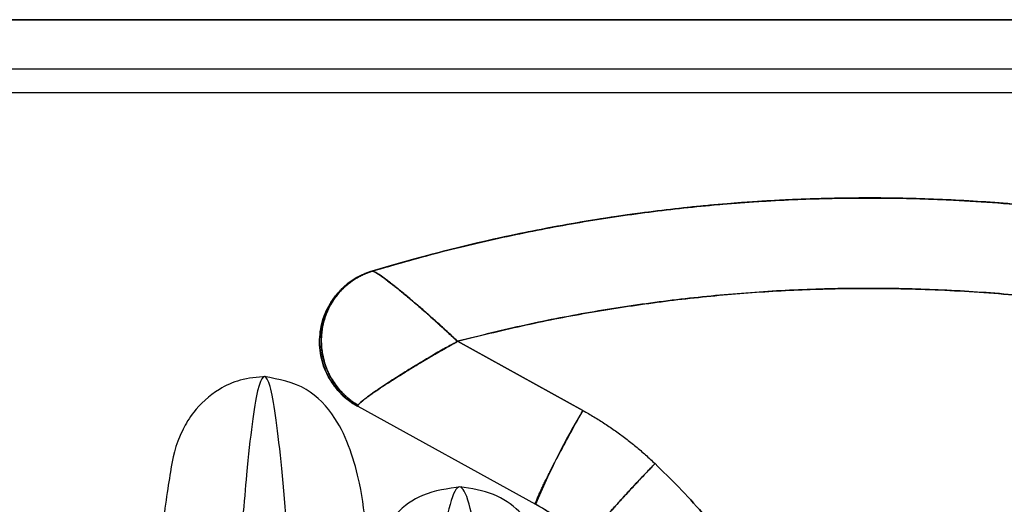
# Model space of a CAD drawing. Units: millimetres. Extents: x 9 to 411, y 10 to 270.
# Drawn here: x 107 to 108, y 123 to 124 of the extents above; entities that cross this region are included whole.
import ezdxf

# ---------------------------------------------------------------- set-up
doc = ezdxf.new("R2010")
doc.units = ezdxf.units.MM

msp = doc.modelspace()

# ---------------------------------------------------------------- linework, layer by layer
at = {"color": 7, "linetype": 'Continuous', "lineweight": 25}
for p, q in [((109.7191, 123.639), (92.4691, 123.639)), ((92.4691, 123.639), (109.7191, 123.639)), ((95.2191, 123.639), (110.6905, 123.639)), ((95.2191, 123.589), (110.6905, 123.589)), ((109.3713, 123.5647), (92.8169, 123.5647)), ((107.4768, 123.383), (107.4754, 123.3825)), ((107.4766, 123.3829), (107.477, 123.383)), ((107.4768, 123.383), (107.4771, 123.3831)), ((107.4771, 123.3831), (107.4768, 123.383)), ((107.5639, 123.3116), (107.6916, 123.2412)), ((107.6916, 123.2412), (107.5639, 123.3116)), ((107.4622, 123.2455), (107.6433, 123.1457)), ((107.4622, 123.2455), (107.6433, 123.1457))]:
    msp.add_line(p, q, dxfattribs=at)
for centre, radius, start, end in [((107.9821, 121.7075), 1.75, 59.7142, 106.785), ((107.9821, 121.7075), 1.75, 59.7142, 106.785), ((107.4984, 123.3112), 0.075, 106.785, 241.1342), ((107.4984, 123.3112), 0.075, 106.785, 241.1342), ((107.4984, 123.3112), 0.075, 106.785, 241.1342), ((107.4984, 123.3112), 0.075, 106.785, 241.1342), ((108.2824, 122.8827), 0.6911, 148.7528, 157.6373), ((108.3196, 122.8639), 0.7326, 149.0053, 157.3848), ((107.5226, 122.9267), 0.25, 46.1592, 61.1345)]:
    msp.add_arc(centre, radius, start, end, dxfattribs=at)
for points, knots in [([(107.4768, 123.383), (107.4996, 123.3896), (107.5451, 123.4027), (107.6144, 123.4189), (107.6841, 123.4325), (107.7545, 123.4431), (107.8317, 123.4517), (107.9159, 123.4571), (108.0067, 123.4582), (108.0974, 123.4545), (108.1819, 123.4467), (108.2599, 123.4359), (108.3314, 123.4229), (108.4022, 123.4069), (108.4723, 123.388), (108.5469, 123.3645), (108.6254, 123.3359), (108.7071, 123.3011), (108.7872, 123.2624), (108.8388, 123.2333), (108.8647, 123.2187)], [0, 0, 0, 0, 0.049535, 0.098955, 0.148341, 0.197776, 0.24734, 0.310556, 0.373624, 0.436715, 0.499999, 0.550591, 0.601067, 0.651513, 0.702018, 0.752669, 0.814565, 0.876312, 0.93807, 1, 1, 1, 1]), ([(108.8647, 123.2187), (108.8441, 123.2304), (108.8028, 123.2539), (108.7393, 123.2858), (108.6746, 123.3152), (108.6087, 123.342), (108.5356, 123.3684), (108.455, 123.3933), (108.367, 123.4155), (108.2779, 123.4332), (108.194, 123.4453), (108.1156, 123.4529), (108.043, 123.457), (107.9705, 123.458), (107.8978, 123.456), (107.8199, 123.4506), (107.7368, 123.441), (107.6492, 123.4263), (107.5623, 123.4074), (107.5053, 123.3911), (107.4768, 123.383)], [0, 0, 0, 0, 0.049535, 0.098955, 0.148341, 0.197776, 0.24734, 0.310556, 0.373624, 0.436715, 0.499999, 0.550591, 0.601067, 0.651513, 0.702018, 0.752669, 0.814565, 0.876312, 0.93807, 1, 1, 1, 1]), ([(107.4771, 123.3831), (107.4998, 123.3896), (107.5452, 123.4027), (107.6142, 123.4189), (107.6839, 123.4324), (107.7542, 123.4431), (107.825, 123.4509), (107.8961, 123.4559), (107.9676, 123.4579), (108.0392, 123.4571), (108.1108, 123.4533), (108.1823, 123.4465), (108.2535, 123.4368), (108.3245, 123.4242), (108.395, 123.4086), (108.4648, 123.3901), (108.534, 123.3687), (108.6024, 123.3445), (108.6698, 123.3173), (108.7361, 123.2873), (108.8013, 123.2547), (108.8435, 123.2307), (108.8647, 123.2187)], [0, 0, 0, 0, 0.049219, 0.098517, 0.147896, 0.197354, 0.246894, 0.296515, 0.346218, 0.396003, 0.44587, 0.495821, 0.545856, 0.595974, 0.646177, 0.696465, 0.746838, 0.797297, 0.847842, 0.898474, 0.949193, 1, 1, 1, 1]), ([(108.8647, 123.2187), (108.8435, 123.2307), (108.8013, 123.2547), (108.7361, 123.2873), (108.6698, 123.3173), (108.6024, 123.3445), (108.534, 123.3687), (108.4649, 123.3901), (108.395, 123.4086), (108.3245, 123.4242), (108.2536, 123.4368), (108.1823, 123.4465), (108.1108, 123.4533), (108.0392, 123.4571), (107.9676, 123.4579), (107.8962, 123.4559), (107.825, 123.4509), (107.7542, 123.4431), (107.6839, 123.4324), (107.6142, 123.4189), (107.5452, 123.4027), (107.4998, 123.3896), (107.4771, 123.3831)], [0, 0, 0, 0, 0.050804, 0.10152, 0.15215, 0.202693, 0.25315, 0.303522, 0.353809, 0.404011, 0.454129, 0.504163, 0.554114, 0.603983, 0.653768, 0.703472, 0.753095, 0.802636, 0.852097, 0.901477, 0.950778, 1, 1, 1, 1]), ([(108.8647, 123.2187), (108.8436, 123.2307), (108.8014, 123.2546), (108.7363, 123.2872), (108.6701, 123.3172), (108.6028, 123.3443), (108.5346, 123.3686), (108.4655, 123.39), (108.3956, 123.4085), (108.3252, 123.4241), (108.2542, 123.4367), (108.183, 123.4465), (108.1114, 123.4532), (108.0398, 123.4571), (107.9682, 123.458), (107.8967, 123.4559), (107.8254, 123.451), (107.7546, 123.4431), (107.6842, 123.4325), (107.6144, 123.4189), (107.5453, 123.4027), (107.4998, 123.3896), (107.4771, 123.3831)], [0, 0, 0, 0, 0.050696, 0.101326, 0.15188, 0.202358, 0.252763, 0.303095, 0.353353, 0.403538, 0.453649, 0.503687, 0.55365, 0.60354, 0.653356, 0.703099, 0.752767, 0.802362, 0.851883, 0.901329, 0.950702, 1, 1, 1, 1]), ([(107.4771, 123.3831), (107.4998, 123.3896), (107.5452, 123.4027), (107.6143, 123.4189), (107.684, 123.4324), (107.7543, 123.4431), (107.8252, 123.451), (107.8964, 123.4559), (107.9679, 123.458), (108.0395, 123.4571), (108.1111, 123.4533), (108.1826, 123.4465), (108.2539, 123.4368), (108.3248, 123.4241), (108.3953, 123.4086), (108.4652, 123.3901), (108.5343, 123.3687), (108.6026, 123.3444), (108.67, 123.3172), (108.7362, 123.2873), (108.8013, 123.2547), (108.8436, 123.2307), (108.8647, 123.2187)], [0, 0, 0, 0, 0.049251, 0.098582, 0.147991, 0.19748, 0.247047, 0.296693, 0.346418, 0.396222, 0.446104, 0.496065, 0.546105, 0.596223, 0.64642, 0.696696, 0.74705, 0.797482, 0.847993, 0.898584, 0.949257, 1, 1, 1, 1]), ([(107.4768, 123.383), (107.4733, 123.3818), (107.4664, 123.3794), (107.4569, 123.3739), (107.4482, 123.3672), (107.4405, 123.3592), (107.4341, 123.3503), (107.4291, 123.3406), (107.4256, 123.3301), (107.4236, 123.3192), (107.4231, 123.3082), (107.4244, 123.2973), (107.4273, 123.2866), (107.4317, 123.2764), (107.4374, 123.2669), (107.4444, 123.2586), (107.4527, 123.2512), (107.459, 123.2474), (107.4622, 123.2455)], [0, 0, 0, 0, 0.062587, 0.124198, 0.186195, 0.249916, 0.312036, 0.373478, 0.435653, 0.499922, 0.562033, 0.623474, 0.685649, 0.749913, 0.812589, 0.874213, 0.936215, 1, 1, 1, 1]), ([(107.4622, 123.2455), (107.4591, 123.2474), (107.4528, 123.2511), (107.4447, 123.2585), (107.4376, 123.2669), (107.4318, 123.2763), (107.4273, 123.2863), (107.4244, 123.2969), (107.4232, 123.3079), (107.4236, 123.3189), (107.4254, 123.3298), (107.4289, 123.3402), (107.434, 123.35), (107.4404, 123.3591), (107.448, 123.3672), (107.4566, 123.3739), (107.4663, 123.3793), (107.4732, 123.3817), (107.4768, 123.383)], [0, 0, 0, 0, 0.062587, 0.124198, 0.186195, 0.249916, 0.312036, 0.373478, 0.435653, 0.499922, 0.562033, 0.623474, 0.685649, 0.749913, 0.812589, 0.874213, 0.936215, 1, 1, 1, 1]), ([(107.4768, 123.383), (107.4755, 123.3825), (107.4728, 123.3817), (107.4688, 123.3801), (107.4648, 123.3783), (107.4608, 123.3761), (107.4568, 123.3736), (107.4528, 123.3708), (107.449, 123.3676), (107.4454, 123.3643), (107.4422, 123.3609), (107.4393, 123.3574), (107.4366, 123.3537), (107.4341, 123.3497), (107.4318, 123.3456), (107.4297, 123.3414), (107.428, 123.3371), (107.4265, 123.3327), (107.4254, 123.3282), (107.4244, 123.3237), (107.4238, 123.319), (107.4234, 123.3141), (107.4234, 123.3092), (107.4237, 123.3043), (107.4243, 123.2995), (107.4252, 123.2947), (107.4265, 123.2898), (107.4281, 123.2848), (107.4302, 123.2798), (107.4326, 123.275), (107.4353, 123.2705), (107.4382, 123.2663), (107.4414, 123.2624), (107.4446, 123.2588), (107.448, 123.2556), (107.4515, 123.2526), (107.4551, 123.2499), (107.4586, 123.2476), (107.461, 123.2462), (107.4622, 123.2455)], [0, 0, 0, 0, 0.023461, 0.047758, 0.072893, 0.098865, 0.125667, 0.153283, 0.18169, 0.210858, 0.236077, 0.261782, 0.287938, 0.314509, 0.34145, 0.368715, 0.394673, 0.420829, 0.447134, 0.473541, 0.499999, 0.528059, 0.556058, 0.583937, 0.611637, 0.639103, 0.66628, 0.697872, 0.728922, 0.759362, 0.789135, 0.818304, 0.846712, 0.874329, 0.901132, 0.927105, 0.952241, 0.976538, 1, 1, 1, 1]), ([(107.4771, 123.3831), (107.4753, 123.3825), (107.4716, 123.3813), (107.466, 123.3788), (107.4605, 123.3757), (107.455, 123.372), (107.4496, 123.3677), (107.4449, 123.3631), (107.441, 123.3584), (107.4376, 123.3538), (107.4346, 123.3488), (107.4319, 123.3435), (107.4297, 123.338), (107.4278, 123.3322), (107.4264, 123.3263), (107.4255, 123.3202), (107.4251, 123.314), (107.4252, 123.3079), (107.4258, 123.3018), (107.4269, 123.2959), (107.4284, 123.2901), (107.4303, 123.2845), (107.4325, 123.2793), (107.4354, 123.2737), (107.439, 123.2681), (107.4433, 123.2626), (107.4479, 123.2576), (107.4527, 123.2533), (107.4576, 123.2496), (107.4609, 123.2475), (107.4626, 123.2465)], [0, 0, 0, 0, 0.0337002, 0.0690745, 0.1061216, 0.1448155, 0.1851009, 0.2268903, 0.2591528, 0.2921283, 0.3257407, 0.3599028, 0.3945178, 0.4294805, 0.4646788, 0.4999962, 0.5353136, 0.5705121, 0.605475, 0.6400903, 0.6742527, 0.7078655, 0.7408416, 0.7731046, 0.8148947, 0.855181, 0.8938757, 0.9309237, 0.9662989, 1, 1, 1, 1]), ([(107.4626, 123.2465), (107.4614, 123.2472), (107.4588, 123.2488), (107.4551, 123.2514), (107.4515, 123.2544), (107.4479, 123.2577), (107.4444, 123.2614), (107.4411, 123.2654), (107.4379, 123.2697), (107.4353, 123.2741), (107.433, 123.2784), (107.4311, 123.2826), (107.4294, 123.2869), (107.428, 123.2915), (107.4268, 123.2961), (107.426, 123.3009), (107.4254, 123.3057), (107.4252, 123.3106), (107.4252, 123.3155), (107.4256, 123.3204), (107.4263, 123.3253), (107.4273, 123.3301), (107.4286, 123.3348), (107.4302, 123.3393), (107.4321, 123.3437), (107.4342, 123.348), (107.4365, 123.352), (107.4391, 123.3558), (107.4418, 123.3594), (107.4449, 123.363), (107.4485, 123.3666), (107.4524, 123.37), (107.4565, 123.3731), (107.4606, 123.3758), (107.4648, 123.3781), (107.4689, 123.3801), (107.473, 123.3818), (107.4758, 123.3826), (107.4771, 123.3831)], [0, 0, 0, 0, 0.025247, 0.051436, 0.078569, 0.106639, 0.135635, 0.165532, 0.196299, 0.22789, 0.253723, 0.280015, 0.306728, 0.333821, 0.361245, 0.38895, 0.416882, 0.444985, 0.473198, 0.501462, 0.529716, 0.557898, 0.585949, 0.61381, 0.641425, 0.668741, 0.695709, 0.722283, 0.748421, 0.774089, 0.805459, 0.835992, 0.865645, 0.894389, 0.922204, 0.949078, 0.975009, 1, 1, 1, 1]), ([(107.4626, 123.2465), (107.4611, 123.2474), (107.4579, 123.2494), (107.4533, 123.2528), (107.4488, 123.2568), (107.4444, 123.2613), (107.4403, 123.2663), (107.4365, 123.2719), (107.4332, 123.2778), (107.4304, 123.2842), (107.4281, 123.2909), (107.4264, 123.298), (107.4254, 123.3053), (107.4251, 123.3127), (107.4255, 123.3202), (107.4266, 123.3275), (107.4285, 123.3347), (107.431, 123.3416), (107.4342, 123.3481), (107.4378, 123.3541), (107.4419, 123.3596), (107.4464, 123.3646), (107.4513, 123.3691), (107.4563, 123.373), (107.4615, 123.3764), (107.4667, 123.3791), (107.4719, 123.3814), (107.4754, 123.3825), (107.4771, 123.3831)], [0, 0, 0, 0, 0.031561, 0.064595, 0.099101, 0.135063, 0.17244, 0.211168, 0.249967, 0.289845, 0.330669, 0.372282, 0.414507, 0.457151, 0.500007, 0.542863, 0.585506, 0.627732, 0.669345, 0.710168, 0.750046, 0.788846, 0.82757, 0.864945, 0.900904, 0.935409, 0.968441, 1, 1, 1, 1]), ([(107.4773, 123.3831), (107.4768, 123.383), (107.476, 123.3827), (107.4752, 123.3825), (107.4749, 123.3824)], [0, 0, 0, 0, 0.575295, 1, 1, 1, 1]), ([(107.4771, 123.3831), (107.477, 123.383), (107.4768, 123.383), (107.4768, 123.383), (107.4768, 123.383)], [0, 0, 0, 0, 0.5617139, 1, 1, 1, 1]), ([(107.5639, 123.3116), (107.5624, 123.3129), (107.5595, 123.3157), (107.5549, 123.3199), (107.5507, 123.3238), (107.5469, 123.3273), (107.5444, 123.3296), (107.5427, 123.3311), (107.5419, 123.3318), (107.5412, 123.3325), (107.5404, 123.3332), (107.5396, 123.3339), (107.5388, 123.3346), (107.5375, 123.3357), (107.5359, 123.3372), (107.5337, 123.3391), (107.5314, 123.3411), (107.529, 123.3432), (107.5264, 123.3455), (107.5237, 123.3478), (107.5209, 123.3502), (107.5176, 123.3531), (107.5139, 123.3562), (107.51, 123.3595), (107.5066, 123.3624), (107.5034, 123.3649), (107.5006, 123.3672), (107.498, 123.3693), (107.4957, 123.371), (107.4943, 123.372), (107.4936, 123.3726), (107.4934, 123.3727), (107.4932, 123.3729), (107.493, 123.373), (107.4928, 123.3732), (107.4919, 123.3739), (107.4903, 123.3751), (107.4882, 123.3765), (107.4865, 123.3777), (107.485, 123.3787), (107.4838, 123.3796), (107.4827, 123.3803), (107.482, 123.3808), (107.4816, 123.381), (107.4815, 123.3812), (107.4813, 123.3813), (107.4812, 123.3814), (107.4811, 123.3814), (107.481, 123.3815), (107.4804, 123.3819), (107.4793, 123.3824), (107.4782, 123.3829), (107.4775, 123.3831), (107.4773, 123.3831), (107.4771, 123.3831)], [0, 0, 0, 0, 0.0358465, 0.0740096, 0.1145203, 0.1425446, 0.1715764, 0.1782303, 0.1849335, 0.1916856, 0.1984862, 0.2053349, 0.2122312, 0.2191747, 0.2364565, 0.2551105, 0.2751562, 0.2966098, 0.3194813, 0.3437729, 0.36948, 0.3965918, 0.4369365, 0.4748728, 0.5102972, 0.5431455, 0.573403, 0.6036894, 0.6308695, 0.6522377, 0.6548601, 0.657442, 0.6599834, 0.6624844, 0.6649449, 0.667365, 0.6989167, 0.7277073, 0.7538156, 0.7772776, 0.7981016, 0.8203883, 0.8384326, 0.8427948, 0.8468, 0.850446, 0.8537307, 0.856652, 0.8592081, 0.8613973, 0.9005322, 0.9366915, 0.9698938, 1, 1, 1, 1]), ([(107.4771, 123.3831), (107.4776, 123.383), (107.4785, 123.383), (107.481, 123.3815), (107.4835, 123.3799), (107.4854, 123.3786), (107.4876, 123.3771), (107.49, 123.3753), (107.4934, 123.3727), (107.4984, 123.3689), (107.5034, 123.3649), (107.5071, 123.3619), (107.5092, 123.3602), (107.5113, 123.3584), (107.5135, 123.3566), (107.5157, 123.3547), (107.5179, 123.3528), (107.5204, 123.3507), (107.5235, 123.3482), (107.5276, 123.3446), (107.5336, 123.3394), (107.5417, 123.3321), (107.5522, 123.3225), (107.5598, 123.3154), (107.5639, 123.3116)], [0, 0, 0, 0, 0.078434, 0.160106, 0.193675, 0.22772, 0.262221, 0.297157, 0.332504, 0.401581, 0.476058, 0.496436, 0.517161, 0.538225, 0.559622, 0.581342, 0.603377, 0.621808, 0.649679, 0.686857, 0.733119, 0.808322, 0.897853, 1, 1, 1, 1]), ([(107.4771, 123.3831), (107.4774, 123.3831), (107.4778, 123.3831), (107.4791, 123.3826), (107.4808, 123.3816), (107.4829, 123.3803), (107.4855, 123.3785), (107.4884, 123.3765), (107.4918, 123.3739), (107.4957, 123.371), (107.4999, 123.3676), (107.5045, 123.364), (107.5093, 123.36), (107.5145, 123.3557), (107.5201, 123.351), (107.5261, 123.3458), (107.5322, 123.3405), (107.5384, 123.3349), (107.5447, 123.3293), (107.5511, 123.3235), (107.5575, 123.3176), (107.5617, 123.3136), (107.5639, 123.3116)], [0, 0, 0, 0, 0.046234, 0.092398, 0.138461, 0.184397, 0.230185, 0.275813, 0.321272, 0.371075, 0.420669, 0.47006, 0.519258, 0.568273, 0.622773, 0.677078, 0.731208, 0.785193, 0.839047, 0.89276, 0.946371, 1, 1, 1, 1]), ([(107.5639, 123.3116), (107.5598, 123.3154), (107.5521, 123.3225), (107.5417, 123.3322), (107.5335, 123.3395), (107.5275, 123.3447), (107.5239, 123.3478), (107.5217, 123.3497), (107.5205, 123.3507), (107.5194, 123.3515), (107.5186, 123.3522), (107.5163, 123.3542), (107.5127, 123.3572), (107.5079, 123.3612), (107.5034, 123.3649), (107.4994, 123.3681), (107.4958, 123.3709), (107.4912, 123.3744), (107.4863, 123.3781), (107.4817, 123.3812), (107.4785, 123.383), (107.4776, 123.383), (107.4771, 123.3831)], [0, 0, 0, 0, 0.102373, 0.192178, 0.267699, 0.314229, 0.351694, 0.364091, 0.37499, 0.384385, 0.392269, 0.398637, 0.448193, 0.496084, 0.54222, 0.586528, 0.628952, 0.669454, 0.756276, 0.840484, 0.921786, 1, 1, 1, 1]), ([(107.5639, 123.3116), (107.5858, 123.3171), (107.6296, 123.328), (107.696, 123.3409), (107.7629, 123.3513), (107.8302, 123.3589), (107.8978, 123.3638), (107.9695, 123.366), (108.0452, 123.3649), (108.1249, 123.36), (108.2042, 123.3511), (108.2802, 123.3389), (108.3528, 123.3239), (108.4218, 123.3064), (108.4901, 123.2859), (108.5574, 123.2625), (108.6236, 123.2363), (108.6886, 123.2072), (108.7523, 123.1754), (108.7936, 123.152), (108.8143, 123.1403)], [0, 0, 0, 0, 0.052267, 0.104534, 0.156801, 0.209067, 0.261334, 0.313601, 0.375199, 0.436797, 0.498396, 0.559994, 0.614994, 0.669994, 0.724995, 0.779994, 0.834994, 0.889996, 0.945002, 1, 1, 1, 1]), ([(108.8143, 123.1403), (108.7947, 123.1514), (108.7554, 123.1737), (108.6949, 123.2041), (108.6333, 123.2321), (108.5706, 123.2575), (108.5069, 123.2803), (108.4384, 123.3017), (108.3652, 123.3211), (108.2871, 123.3377), (108.2083, 123.3506), (108.1319, 123.3593), (108.0579, 123.3643), (107.9867, 123.366), (107.9154, 123.3647), (107.8443, 123.3602), (107.7735, 123.3528), (107.703, 123.3422), (107.633, 123.3288), (107.5869, 123.3173), (107.5639, 123.3116)], [0, 0, 0, 0, 0.0522646, 0.1045376, 0.1568081, 0.2090751, 0.2613416, 0.3136089, 0.3752079, 0.4368064, 0.4984048, 0.5600031, 0.6150026, 0.6700021, 0.7250016, 0.7800011, 0.8350007, 0.8900003, 0.9450001, 1, 1, 1, 1]), ([(107.4626, 123.2465), (107.4628, 123.2468), (107.4633, 123.2475), (107.4648, 123.249), (107.4667, 123.2507), (107.4692, 123.2527), (107.4721, 123.2549), (107.4755, 123.2574), (107.4794, 123.2601), (107.4838, 123.2631), (107.4887, 123.2664), (107.4939, 123.2699), (107.4995, 123.2735), (107.5056, 123.2773), (107.5121, 123.2814), (107.5191, 123.2856), (107.5262, 123.29), (107.5336, 123.2943), (107.541, 123.2987), (107.5486, 123.303), (107.5562, 123.3073), (107.5613, 123.3102), (107.5639, 123.3116)], [0, 0, 0, 0, 0.046368, 0.092649, 0.138806, 0.18481, 0.230637, 0.276274, 0.321715, 0.371469, 0.420991, 0.470293, 0.519391, 0.568304, 0.622696, 0.676909, 0.730969, 0.784917, 0.838772, 0.892529, 0.946231, 1, 1, 1, 1]), ([(107.5639, 123.3116), (107.5622, 123.3107), (107.5586, 123.3087), (107.5531, 123.3056), (107.5481, 123.3027), (107.5435, 123.3001), (107.5405, 123.2983), (107.5385, 123.2972), (107.5376, 123.2966), (107.5366, 123.2961), (107.5357, 123.2955), (107.5347, 123.295), (107.5338, 123.2944), (107.5319, 123.2933), (107.5291, 123.2916), (107.5251, 123.2893), (107.5217, 123.2873), (107.5191, 123.2857), (107.5173, 123.2845), (107.5154, 123.2834), (107.5134, 123.2822), (107.5114, 123.281), (107.5084, 123.2791), (107.5046, 123.2767), (107.5002, 123.2739), (107.4962, 123.2713), (107.4926, 123.2689), (107.4893, 123.2667), (107.4863, 123.2648), (107.4842, 123.2634), (107.4831, 123.2626), (107.4826, 123.2623), (107.4821, 123.262), (107.4817, 123.2617), (107.4813, 123.2614), (107.4809, 123.2612), (107.4805, 123.2609), (107.4793, 123.2601), (107.4775, 123.2588), (107.4752, 123.2572), (107.4732, 123.2558), (107.4716, 123.2546), (107.4701, 123.2535), (107.4689, 123.2526), (107.4681, 123.2519), (107.4677, 123.2515), (107.4675, 123.2513), (107.4673, 123.2512), (107.4672, 123.251), (107.467, 123.2509), (107.4669, 123.2508), (107.4662, 123.2502), (107.4651, 123.2492), (107.4638, 123.2481), (107.463, 123.2472), (107.4627, 123.2467), (107.4626, 123.2465)], [0, 0, 0, 0, 0.036149, 0.074628, 0.115466, 0.143712, 0.172967, 0.179671, 0.186425, 0.193228, 0.200079, 0.206978, 0.213924, 0.220918, 0.24719, 0.276584, 0.309158, 0.322833, 0.337002, 0.351666, 0.366823, 0.382471, 0.398606, 0.438504, 0.476083, 0.511245, 0.543929, 0.574122, 0.604453, 0.631798, 0.636821, 0.64173, 0.646525, 0.651206, 0.655773, 0.660228, 0.664569, 0.668798, 0.699986, 0.728482, 0.754363, 0.777662, 0.798386, 0.820633, 0.838731, 0.843125, 0.847169, 0.850861, 0.8542, 0.857181, 0.859805, 0.862069, 0.900905, 0.936854, 0.969932, 1, 1, 1, 1]), ([(107.4626, 123.2465), (107.4628, 123.2468), (107.4632, 123.2474), (107.4644, 123.2485), (107.4659, 123.2499), (107.468, 123.2517), (107.4706, 123.2537), (107.473, 123.2555), (107.4746, 123.2567), (107.4753, 123.2572), (107.4761, 123.2578), (107.4769, 123.2583), (107.4776, 123.2589), (107.4784, 123.2595), (107.4793, 123.26), (107.4811, 123.2613), (107.4841, 123.2633), (107.4885, 123.2663), (107.4935, 123.2695), (107.4991, 123.2731), (107.5053, 123.277), (107.5114, 123.2808), (107.5174, 123.2845), (107.5232, 123.288), (107.5292, 123.2917), (107.5356, 123.2955), (107.5423, 123.2994), (107.5492, 123.3034), (107.5564, 123.3075), (107.5614, 123.3102), (107.5639, 123.3116)], [0, 0, 0, 0, 0.039409, 0.079274, 0.119654, 0.160604, 0.207209, 0.254667, 0.264097, 0.273564, 0.283068, 0.292608, 0.302186, 0.311802, 0.321456, 0.33115, 0.37342, 0.418045, 0.465062, 0.514503, 0.566396, 0.620764, 0.663182, 0.707012, 0.752261, 0.798936, 0.847042, 0.896585, 0.947569, 1, 1, 1, 1]), ([(107.5639, 123.3116), (107.5614, 123.3102), (107.5565, 123.3075), (107.5493, 123.3035), (107.5423, 123.2995), (107.5357, 123.2956), (107.5293, 123.2918), (107.5233, 123.2881), (107.5175, 123.2846), (107.5116, 123.2809), (107.5054, 123.2771), (107.4993, 123.2732), (107.494, 123.2698), (107.4894, 123.2669), (107.4865, 123.2649), (107.4846, 123.2637), (107.4837, 123.2631), (107.4828, 123.2625), (107.4819, 123.2619), (107.4811, 123.2613), (107.4793, 123.26), (107.4765, 123.2581), (107.4732, 123.2557), (107.4704, 123.2536), (107.468, 123.2516), (107.466, 123.25), (107.4644, 123.2486), (107.4632, 123.2474), (107.4628, 123.2468), (107.4626, 123.2465)], [0, 0, 0, 0, 0.052253, 0.103068, 0.152451, 0.200405, 0.246936, 0.29205, 0.335753, 0.378052, 0.432275, 0.484036, 0.533359, 0.572929, 0.610815, 0.620463, 0.629998, 0.63942, 0.648728, 0.657925, 0.66701, 0.710792, 0.753859, 0.796256, 0.838033, 0.879241, 0.919934, 0.960168, 1, 1, 1, 1]), ([(107.3688, 123.2757), (107.3599, 123.275), (107.343, 123.2737), (107.3166, 123.2614), (107.2951, 123.2418), (107.2762, 123.2078), (107.2717, 123.18), (107.262, 123.118), (107.2548, 123.0369), (107.2477, 122.9436), (107.2417, 122.8521), (107.2359, 122.7603), (107.2301, 122.6633), (107.2236, 122.5579), (107.2166, 122.4523), (107.2097, 122.3615), (107.204, 122.3025), (107.2018, 122.2793), (107.2028, 122.2764), (107.2108, 122.2872), (107.2238, 122.2984), (107.2374, 122.3067), (107.2549, 122.3138), (107.2687, 122.3149), (107.2758, 122.3155)], [0, 0, 0, 0, 0.018924, 0.035685, 0.062549, 0.081997, 0.145692, 0.22052, 0.296465, 0.364492, 0.42461, 0.478747, 0.538402, 0.605493, 0.680123, 0.75828, 0.829186, 0.891761, 0.919622, 0.945372, 0.958207, 0.971416, 0.985276, 1, 1, 1, 1]), ([(107.7199, 122.6029), (107.7147, 122.5593), (107.7058, 122.485), (107.6938, 122.4117), (107.6833, 122.371), (107.673, 122.359), (107.6628, 122.3777), (107.6526, 122.426), (107.6426, 122.5014), (107.6327, 122.5979), (107.6229, 122.7085), (107.6131, 122.8242), (107.6034, 122.9356), (107.5937, 123.0333), (107.584, 123.1091), (107.5744, 123.1557), (107.5647, 123.169), (107.555, 123.1464), (107.5453, 123.0896), (107.5356, 123.0019), (107.5259, 122.89), (107.5163, 122.7626), (107.5067, 122.6298), (107.4971, 122.5023), (107.4877, 122.3911), (107.4783, 122.3051), (107.4691, 122.2527), (107.46, 122.2383), (107.451, 122.2642), (107.4422, 122.3291), (107.4335, 122.4282), (107.4249, 122.5546), (107.4154, 122.7136), (107.4051, 122.8975), (107.3939, 123.0784), (107.3827, 123.214), (107.3715, 123.283), (107.3603, 123.274), (107.3502, 123.1959), (107.3415, 123.0847), (107.3339, 122.9647), (107.3264, 122.8282), (107.3189, 122.6834), (107.3114, 122.5398), (107.304, 122.4068), (107.2967, 122.2927), (107.2895, 122.2059), (107.2824, 122.1514), (107.2754, 122.1344), (107.2686, 122.1551), (107.2618, 122.2139), (107.2552, 122.3065), (107.2486, 122.4282), (107.2422, 122.5709), (107.2358, 122.7256), (107.2286, 122.9039), (107.2237, 123.0157), (107.2208, 123.0804)], [0, 0, 0, 0, 0.018313, 0.0313, 0.044492, 0.057898, 0.071508, 0.085326, 0.099352, 0.113579, 0.128015, 0.142647, 0.157487, 0.172522, 0.18776, 0.203194, 0.218826, 0.234655, 0.250675, 0.266895, 0.283301, 0.299904, 0.316693, 0.333674, 0.350843, 0.368196, 0.38574, 0.403462, 0.421375, 0.439464, 0.457739, 0.476192, 0.494824, 0.519881, 0.545245, 0.570917, 0.596904, 0.623196, 0.649784, 0.667736, 0.685824, 0.704041, 0.722391, 0.740869, 0.759479, 0.778216, 0.797082, 0.816074, 0.835194, 0.854436, 0.873806, 0.893298, 0.912914, 0.932651, 0.952511, 0.972489, 1, 1, 1, 1]), ([(107.461, 122.4194), (107.4687, 122.4187), (107.4834, 122.4173), (107.5063, 122.4072), (107.5217, 122.3944), (107.5296, 122.3843), (107.5332, 122.3784), (107.5341, 122.3774), (107.5331, 122.3841), (107.5286, 122.4125), (107.5226, 122.4646), (107.516, 122.5365), (107.5093, 122.623), (107.5025, 122.7187), (107.4957, 122.8172), (107.4891, 122.9108), (107.4829, 122.9935), (107.477, 123.0631), (107.4711, 123.1187), (107.4653, 123.1708), (107.4469, 123.2287), (107.41, 123.2676), (107.382, 123.2729), (107.3671, 123.2757)], [0, 0, 0, 0, 0.018152, 0.034406, 0.061016, 0.071591, 0.080496, 0.096126, 0.134814, 0.185112, 0.246722, 0.311799, 0.378391, 0.446359, 0.515626, 0.58326, 0.64753, 0.708362, 0.765622, 0.823405, 0.899133, 0.946478, 1, 1, 1, 1]), ([(107.4622, 123.2455), (107.4621, 123.2456), (107.462, 123.2457), (107.4621, 123.246), (107.4624, 123.2463), (107.4626, 123.2465)], [0, 0, 0, 0, 0.334283, 0.6680328, 1, 1, 1, 1]), ([(107.6433, 123.1457), (107.6432, 123.1457), (107.6431, 123.1459), (107.6432, 123.1464), (107.6434, 123.1473), (107.6438, 123.1486), (107.6445, 123.1502), (107.6453, 123.1521), (107.6463, 123.1545), (107.6475, 123.1572), (107.649, 123.1604), (107.6508, 123.164), (107.6527, 123.168), (107.6549, 123.1724), (107.6572, 123.177), (107.6598, 123.1819), (107.6624, 123.1871), (107.6652, 123.1925), (107.6681, 123.198), (107.6711, 123.2037), (107.6742, 123.2094), (107.6772, 123.215), (107.6802, 123.2205), (107.6831, 123.2258), (107.6859, 123.231), (107.6888, 123.2362), (107.6906, 123.2395), (107.6916, 123.2412)], [0, 0, 0, 0, 0.0353816, 0.0716054, 0.1086356, 0.146429, 0.1849344, 0.2240935, 0.2638403, 0.3041018, 0.3467454, 0.3897691, 0.4330698, 0.4765401, 0.5200701, 0.563549, 0.6068668, 0.6499159, 0.6925927, 0.734799, 0.7764434, 0.8174418, 0.8554386, 0.8927381, 0.9292912, 0.9650567, 1, 1, 1, 1]), ([(107.6916, 123.2412), (107.6954, 123.2391), (107.7029, 123.2348), (107.714, 123.2278), (107.7248, 123.2204), (107.7353, 123.2127), (107.7455, 123.2045), (107.7555, 123.1961), (107.7618, 123.1901), (107.765, 123.1871)], [0, 0, 0, 0, 0.142871, 0.285745, 0.428598, 0.571439, 0.714285, 0.857146, 1, 1, 1, 1]), ([(107.765, 123.1871), (107.7618, 123.1838), (107.7552, 123.1769), (107.7452, 123.1664), (107.7353, 123.1557), (107.7258, 123.1452), (107.7172, 123.1355), (107.7099, 123.127), (107.704, 123.1199), (107.6998, 123.1144), (107.697, 123.1105), (107.6956, 123.1079), (107.6957, 123.1073), (107.6958, 123.107)], [0, 0, 0, 0, 0.085741, 0.17588, 0.269728, 0.366366, 0.464687, 0.56346, 0.655879, 0.746562, 0.834608, 0.919275, 1, 1, 1, 1]), ([(107.765, 123.1871), (107.7635, 123.1856), (107.7604, 123.1823), (107.7557, 123.1774), (107.7509, 123.1724), (107.7461, 123.1673), (107.7413, 123.1622), (107.7366, 123.157), (107.7321, 123.1521), (107.7278, 123.1474), (107.7238, 123.1429), (107.7199, 123.1386), (107.7163, 123.1345), (107.713, 123.1306), (107.7098, 123.1269), (107.707, 123.1235), (107.7045, 123.1204), (107.7023, 123.1177), (107.7004, 123.1152), (107.6988, 123.1131), (107.6976, 123.1113), (107.6967, 123.1099), (107.6961, 123.1088), (107.6957, 123.1079), (107.6956, 123.1073), (107.6957, 123.1071), (107.6958, 123.107)], [0, 0, 0, 0, 0.040672, 0.082419, 0.125183, 0.168895, 0.213473, 0.258821, 0.304833, 0.347497, 0.390524, 0.433812, 0.477256, 0.520748, 0.564178, 0.607439, 0.650425, 0.693034, 0.735172, 0.776748, 0.81768, 0.855618, 0.892863, 0.929367, 0.965091, 1, 1, 1, 1]), ([(107.6958, 123.107), (107.6957, 123.1074), (107.6956, 123.108), (107.6973, 123.1109), (107.7004, 123.1153), (107.7053, 123.1215), (107.7117, 123.1292), (107.7194, 123.138), (107.728, 123.1476), (107.737, 123.1575), (107.7464, 123.1676), (107.7558, 123.1775), (107.762, 123.184), (107.765, 123.1871)], [0, 0, 0, 0, 0.085741, 0.17588, 0.269728, 0.366366, 0.464687, 0.56346, 0.655879, 0.746562, 0.834608, 0.919275, 1, 1, 1, 1]), ([(107.9527, 122.2573), (107.9536, 122.2595), (107.9557, 122.2644), (107.9592, 122.2728), (107.9633, 122.283), (107.9679, 122.295), (107.973, 122.3089), (107.9784, 122.3247), (107.9841, 122.3424), (107.9899, 122.3621), (107.9957, 122.3837), (108.0013, 122.4074), (108.0066, 122.433), (108.0114, 122.4608), (108.0154, 122.4905), (108.0185, 122.5223), (108.0204, 122.5553), (108.021, 122.5893), (108.0202, 122.6243), (108.0181, 122.6565), (108.0151, 122.6855), (108.0125, 122.7042), (108.0106, 122.7166), (108.0097, 122.7225), (108.0087, 122.7284), (108.0076, 122.7343), (108.0065, 122.7402), (108.0054, 122.7462), (108.0018, 122.7642), (107.9951, 122.7937), (107.9836, 122.8339), (107.9706, 122.8726), (107.956, 122.9095), (107.9402, 122.9448), (107.9233, 122.9784), (107.9044, 123.0119), (107.8836, 123.0452), (107.8609, 123.0779), (107.8375, 123.1084), (107.8137, 123.1367), (107.7897, 123.1629), (107.7731, 123.1792), (107.765, 123.1871)], [0, 0, 0, 0, 0.007089, 0.016067, 0.026936, 0.039695, 0.054344, 0.070884, 0.089313, 0.10963, 0.131836, 0.15593, 0.181913, 0.209786, 0.239548, 0.271199, 0.304739, 0.337747, 0.3724, 0.408699, 0.433559, 0.459135, 0.464975, 0.470852, 0.476765, 0.482713, 0.488698, 0.494719, 0.500777, 0.543265, 0.584702, 0.62509, 0.664426, 0.702712, 0.739947, 0.776132, 0.817018, 0.856473, 0.894499, 0.931098, 0.966268, 1, 1, 1, 1]), ([(107.765, 123.1871), (107.7731, 123.1792), (107.7897, 123.1629), (107.8137, 123.1367), (107.8375, 123.1084), (107.8609, 123.0779), (107.8836, 123.0452), (107.9043, 123.0122), (107.9229, 122.9791), (107.9395, 122.9462), (107.9551, 122.9117), (107.9688, 122.8771), (107.9808, 122.8426), (107.9907, 122.8097), (107.9966, 122.7865), (107.9996, 122.7737), (108.0004, 122.7701), (108.0012, 122.7666), (108.0019, 122.763), (108.0027, 122.7594), (108.0035, 122.7558), (108.0064, 122.7415), (108.0108, 122.7169), (108.0155, 122.6822), (108.0187, 122.6487), (108.0205, 122.6164), (108.021, 122.5854), (108.0203, 122.5539), (108.0185, 122.5222), (108.0154, 122.4904), (108.0113, 122.4606), (108.0066, 122.4329), (108.0013, 122.4072), (107.9957, 122.3835), (107.9899, 122.3619), (107.9841, 122.3422), (107.9784, 122.3245), (107.973, 122.3088), (107.9679, 122.2949), (107.9633, 122.2829), (107.9592, 122.2728), (107.9557, 122.2644), (107.9536, 122.2595), (107.9527, 122.2573)], [0, 0, 0, 0, 0.033717, 0.068875, 0.105465, 0.143484, 0.182935, 0.22382, 0.259272, 0.295735, 0.333208, 0.371693, 0.406396, 0.441882, 0.473758, 0.477374, 0.480998, 0.484629, 0.488268, 0.491914, 0.495569, 0.49923, 0.535212, 0.569879, 0.603233, 0.635271, 0.665996, 0.695406, 0.728962, 0.760627, 0.790398, 0.818276, 0.844261, 0.868353, 0.890552, 0.91086, 0.929275, 0.945798, 0.960426, 0.973161, 0.984001, 0.992947, 1, 1, 1, 1]), ([(107.5677, 123.1633), (107.5541, 123.1616), (107.5293, 123.1584), (107.5023, 123.1388), (107.4809, 123.1115), (107.4718, 123.0855), (107.4628, 123.0498), (107.4549, 123.0004), (107.4471, 122.9386), (107.439, 122.862), (107.431, 122.7775), (107.4231, 122.6892), (107.4153, 122.6032), (107.408, 122.5267), (107.4013, 122.4647), (107.3959, 122.4209), (107.3907, 122.3901), (107.3903, 122.3862), (107.3975, 122.3953), (107.4202, 122.4129), (107.4467, 122.4171), (107.461, 122.4194)], [0, 0, 0, 0, 0.03864, 0.070212, 0.094912, 0.141996, 0.201016, 0.259557, 0.326672, 0.395114, 0.464306, 0.53427, 0.605156, 0.673404, 0.736269, 0.793506, 0.845298, 0.87456, 0.90981, 0.951321, 1, 1, 1, 1]), ([(107.6728, 122.5385), (107.6795, 122.5379), (107.6924, 122.5368), (107.713, 122.5284), (107.73, 122.5163), (107.7393, 122.5043), (107.7409, 122.5021), (107.7386, 122.5107), (107.7335, 122.5356), (107.7264, 122.5799), (107.7187, 122.6387), (107.7107, 122.7079), (107.7025, 122.7827), (107.6944, 122.8579), (107.6842, 122.9466), (107.6744, 123.0178), (107.6645, 123.0661), (107.6558, 123.0995), (107.6335, 123.1355), (107.6008, 123.1584), (107.578, 123.1616), (107.566, 123.1633)], [0, 0, 0, 0, 0.021255, 0.04068, 0.073731, 0.099203, 0.118168, 0.159019, 0.20944, 0.26997, 0.335433, 0.403111, 0.472884, 0.544748, 0.61635, 0.743665, 0.799298, 0.852932, 0.918104, 0.957063, 1, 1, 1, 1])]:
    msp.add_open_spline(points, degree=3, knots=knots, dxfattribs=at)
for points in [[(107.4622, 123.2455), (107.4622, 123.2455), (107.4622, 123.2456), (107.4625, 123.2462), (107.4626, 123.2465)], [(107.4626, 123.2465), (107.4625, 123.2462), (107.4622, 123.2456), (107.4622, 123.2455), (107.4622, 123.2455)], [(107.6958, 123.107), (107.6926, 123.11), (107.6862, 123.116), (107.6761, 123.1242), (107.6655, 123.132), (107.6546, 123.1392), (107.6471, 123.1435), (107.6433, 123.1457)]]:
    msp.add_open_spline(points, degree=3, dxfattribs=at)

doc.saveas('drawing.dxf')
